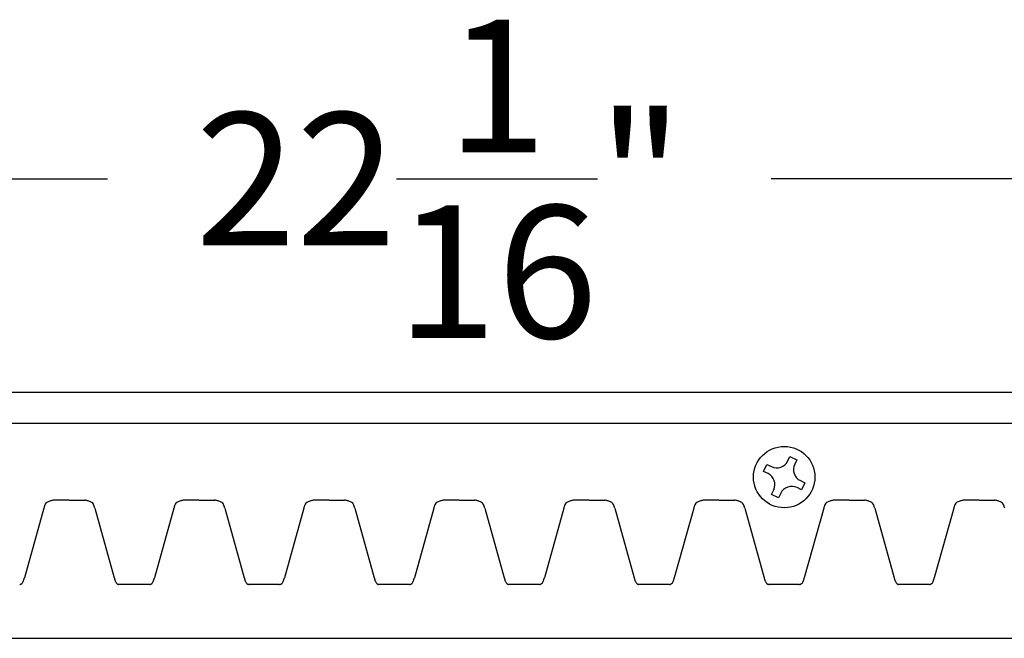
# Model space of a CAD drawing. Units: inches. Extents: x -12.1 to 38.6, y -0.8 to 33.8.
# Drawn here: x 0.2 to 4.2, y 31.3 to 33.8 of the extents above; entities that cross this region are included whole.
import ezdxf

# ---------------------------------------------------------------- set-up
doc = ezdxf.new("R2010")
doc.units = ezdxf.units.IN
doc.header["$MEASUREMENT"] = 0
doc.dimstyles.get("Standard").update_dxf_attribs({"dimscale": 3, "dimtxt": 0.18, "dimasz": 0.18, "dimexe": 0.18, "dimexo": 0.0625, "dimgap": 0.09, "dimtad": 0, "dimtih": 1, "dimtoh": 1, "dimdec": 4, "dimzin": 0, "dimdsep": 46, "dimlunit": 5, "dimtxsty": 'Standard', "dimblk": 'ARCHTICK', "dimcen": 0.09, "dimadec": 0, "dimazin": 0, "dimtfac": 1, "dimtdec": 4, "dimtofl": 0, "dimtmove": 0, "dimatfit": 3, "dimfxl": 1, "dimtolj": 1, "dimtzin": 0, "dimarcsym": 0})

# ---------------------------------------------------------------- blocks, each defined once
blk = doc.blocks.new('_ArchTick')
at = {"color": 0, "const_width": 0.15}
blk.add_lwpolyline([(-0.5, -0.5), (0.5, 0.5)], dxfattribs=at)
blk = doc.blocks.new('*D63')
at = {"color": 0, "lineweight": -2, "transparency": 16777216}
for p, q in [((-9.0945, 32.4708), (-9.0945, 33.6934)), ((12.9555, 32.4708), (12.9555, 33.6934)), ((-9.0945, 33.1534), (0.5805, 33.1534)), ((12.9555, 33.1534), (3.2805, 33.1534))]:
    blk.add_line(p, q, dxfattribs=at)
at = {"layer": 'Defpoints', "color": 0, "transparency": 16777216}
for p in [(12.9555, 33.1534), (-9.0945, 32.2833), (12.9555, 32.2833)]:
    blk.add_point(p, dxfattribs=at)
at = {"color": 0, "lineweight": -2, "transparency": 16777216, "xscale": 0.5400000000000001, "yscale": 0.5400000000000001, "zscale": 0.5400000000000001, "rotation": 180}
blk.add_blockref('_ArchTick', (-9.0945, 33.1534), dxfattribs=at)
at = {"color": 0, "lineweight": -2, "transparency": 16777216, "xscale": 0.5400000000000001, "yscale": 0.5400000000000001, "zscale": 0.5400000000000001}
blk.add_blockref('_ArchTick', (12.9555, 33.1534), dxfattribs=at)
at = {"color": 0, "transparency": 16777216, "insert": (1.9305, 33.1534), "char_height": 0.54, "attachment_point": 5}
blk.add_mtext('\\A1;22{\\H1.000000x;\\S1/16;}"', dxfattribs=at)

msp = doc.modelspace()

# ---------------------------------------------------------------- linework, layer by layer
for p, q in [((30.90546, 32.28333), (-9.09454, 32.28333)), ((12.95554, 32.15833), (-9.09454, 32.15833)), ((3.34776, 32.00549), (3.35658, 32.02378)), ((3.35658, 32.02378), (3.38473, 32.01022)), ((3.38473, 32.01022), (3.37591, 31.99192)), ((3.24914, 31.96282), (3.26271, 31.99097)), ((3.26271, 31.99097), (3.28101, 31.98215)), ((3.26744, 31.954), (3.24914, 31.96282)), ((3.40398, 31.8882), (3.38568, 31.89702)), ((3.39925, 31.92517), (3.41754, 31.91635)), ((3.41754, 31.91635), (3.40398, 31.8882)), ((3.28196, 31.86895), (3.29078, 31.88725)), ((3.31011, 31.85539), (3.28196, 31.86895)), ((3.31893, 31.87368), (3.31011, 31.85539)), ((0.321, 31.81338), (0.24195, 31.52994)), ((0.42469, 31.84583), (0.36219, 31.84583)), ((0.42469, 31.84583), (0.48719, 31.84583)), ((0.52838, 31.81338), (0.60743, 31.52994)), ((0.84985, 31.81338), (0.7708, 31.52994)), ((0.95354, 31.84583), (0.89104, 31.84583)), ((0.95354, 31.84583), (1.01604, 31.84583)), ((1.05722, 31.81338), (1.13627, 31.52994)), ((1.37869, 31.81338), (1.29965, 31.52994)), ((1.48238, 31.84583), (1.41988, 31.84583)), ((1.48238, 31.84583), (1.54488, 31.84583)), ((1.58607, 31.81338), (1.66512, 31.52994)), ((1.90754, 31.81338), (1.82849, 31.52994)), ((2.01123, 31.84583), (1.94873, 31.84583)), ((2.01123, 31.84583), (2.07373, 31.84583)), ((2.11492, 31.81338), (2.19396, 31.52994)), ((2.43639, 31.81338), (2.35734, 31.52994)), ((2.54007, 31.84583), (2.47757, 31.84583)), ((2.54007, 31.84583), (2.60257, 31.84583)), ((2.64376, 31.81338), (2.72281, 31.52994)), ((2.96523, 31.81338), (2.88619, 31.52994)), ((3.06892, 31.84583), (3.00642, 31.84583)), ((3.06892, 31.84583), (3.13142, 31.84583)), ((3.06892, 31.84583), (3.13142, 31.84583)), ((3.17261, 31.81338), (3.25166, 31.52994)), ((3.17261, 31.81338), (3.25166, 31.52994)), ((3.49408, 31.81338), (3.41503, 31.52994)), ((3.49408, 31.81338), (3.41503, 31.52994)), ((3.59777, 31.84583), (3.53527, 31.84583)), ((3.59777, 31.84583), (3.53527, 31.84583)), ((3.59777, 31.84583), (3.66027, 31.84583)), ((3.59777, 31.84583), (3.66027, 31.84583)), ((3.70146, 31.81338), (3.7805, 31.52994)), ((3.70146, 31.81338), (3.7805, 31.52994)), ((4.02292, 31.81338), (3.94388, 31.52994)), ((4.02292, 31.81338), (3.94388, 31.52994)), ((4.12661, 31.84583), (4.06411, 31.84583)), ((4.12661, 31.84583), (4.06411, 31.84583)), ((4.12661, 31.84583), (4.18911, 31.84583)), ((4.12661, 31.84583), (4.18911, 31.84583)), ((0.75161, 31.50208), (0.62661, 31.50208)), ((1.28046, 31.50208), (1.15546, 31.50208)), ((1.80931, 31.50208), (1.68431, 31.50208)), ((2.33815, 31.50208), (2.21315, 31.50208)), ((2.867, 31.50208), (2.742, 31.50208)), ((3.39584, 31.50208), (3.27084, 31.50208)), ((3.39584, 31.50208), (3.27084, 31.50208)), ((3.92469, 31.50208), (3.79969, 31.50208)), ((3.92469, 31.50208), (3.79969, 31.50208)), ((-9.09454, 31.28333), (10.5042, 31.28333))]:
    msp.add_line(p, q)
msp.add_circle((3.33334, 31.93958), 0.125)
for centre, radius, start, end in [((3.30272, 32.02719), 0.05, 244.26817, 334.26817), ((3.42095, 31.97021), 0.05, 154.26817, 244.26817), ((3.24573, 31.90896), 0.05, 334.26817, 64.26817), ((3.36397, 31.85198), 0.05, 64.26817, 154.26817), ((0.52684, 31.75684), 0.21346, 163.14424, 164.64102), ((0.4032, 31.79424), 0.08429, 160.62347, 163.10378), ((0.37269, 31.80498), 0.05195, 156.71869, 160.63955), ((0.35569, 31.8124), 0.0334, 149.52902, 156.88208), ((0.34651, 31.81789), 0.0227, 126.92699, 149.71003), ((0.35186, 31.81071), 0.03164, 114.68578, 126.86788), ((0.36029, 31.79249), 0.05172, 106.82889, 114.74173), ((0.37174, 31.75537), 0.09058, 103.4066, 106.96664), ((0.38935, 31.68061), 0.16738, 101.34954, 103.33473), ((0.44573, 31.39995), 0.45365, 100.61191, 101.35584), ((0.40365, 31.39995), 0.45365, 78.64416, 79.38809), ((0.46003, 31.68061), 0.16738, 76.66527, 78.65046), ((0.47764, 31.75537), 0.09058, 73.03336, 76.5934), ((0.48909, 31.79249), 0.05172, 65.25827, 73.17111), ((0.49752, 31.81071), 0.03164, 53.13212, 65.31422), ((0.50287, 31.81789), 0.0227, 30.28997, 53.07301), ((0.49369, 31.8124), 0.0334, 23.11792, 30.47098), ((0.47669, 31.80498), 0.05195, 19.36045, 23.28131), ((0.44618, 31.79424), 0.08429, 16.89622, 19.37653), ((0.32254, 31.75684), 0.21346, 15.35898, 16.85576), ((1.05569, 31.75684), 0.21346, 163.14424, 164.64102), ((0.93205, 31.79424), 0.08429, 160.62347, 163.10378), ((0.90154, 31.80498), 0.05195, 156.71869, 160.63955), ((0.88454, 31.8124), 0.0334, 149.52902, 156.88208), ((0.87535, 31.81789), 0.0227, 126.92699, 149.71003), ((0.8807, 31.81071), 0.03164, 114.68578, 126.86788), ((0.88913, 31.79249), 0.05172, 106.82889, 114.74173), ((0.90059, 31.75537), 0.09058, 103.4066, 106.96664), ((0.91819, 31.68061), 0.16738, 101.34954, 103.33473), ((0.97458, 31.39995), 0.45365, 100.61191, 101.35584), ((0.93249, 31.39995), 0.45365, 78.64416, 79.38809), ((0.98888, 31.68061), 0.16738, 76.66527, 78.65046), ((1.00648, 31.75537), 0.09058, 73.03336, 76.5934), ((1.01794, 31.79249), 0.05172, 65.25827, 73.17111), ((1.02637, 31.81071), 0.03164, 53.13212, 65.31422), ((1.03172, 31.81789), 0.0227, 30.28997, 53.07301), ((1.02254, 31.8124), 0.0334, 23.11792, 30.47098), ((1.00553, 31.80498), 0.05195, 19.36045, 23.28131), ((0.97503, 31.79424), 0.08429, 16.89622, 19.37653), ((0.85138, 31.75684), 0.21346, 15.35898, 16.85576), ((1.58453, 31.75684), 0.21346, 163.14424, 164.64102), ((1.46089, 31.79424), 0.08429, 160.62347, 163.10378), ((1.43038, 31.80498), 0.05195, 156.71869, 160.63955), ((1.41338, 31.8124), 0.0334, 149.52902, 156.88208), ((1.4042, 31.81789), 0.0227, 126.92699, 149.71003), ((1.40955, 31.81071), 0.03164, 114.68578, 126.86788), ((1.41798, 31.79249), 0.05172, 106.82889, 114.74173), ((1.42944, 31.75537), 0.09058, 103.4066, 106.96664), ((1.44704, 31.68061), 0.16738, 101.34954, 103.33473), ((1.50342, 31.39995), 0.45365, 100.61191, 101.35584), ((1.46134, 31.39995), 0.45365, 78.64416, 79.38809), ((1.51773, 31.68061), 0.16738, 76.66527, 78.65046), ((1.53533, 31.75537), 0.09058, 73.03336, 76.5934), ((1.54679, 31.79249), 0.05172, 65.25827, 73.17111), ((1.55522, 31.81071), 0.03164, 53.13212, 65.31422), ((1.56057, 31.81789), 0.0227, 30.28997, 53.07301), ((1.55138, 31.8124), 0.0334, 23.11792, 30.47098), ((1.53438, 31.80498), 0.05195, 19.36045, 23.28131), ((1.50387, 31.79424), 0.08429, 16.89622, 19.37653), ((1.38023, 31.75684), 0.21346, 15.35898, 16.85576), ((2.11338, 31.75684), 0.21346, 163.14424, 164.64102), ((1.98974, 31.79424), 0.08429, 160.62347, 163.10378), ((1.95923, 31.80498), 0.05195, 156.71869, 160.63955), ((1.94223, 31.8124), 0.0334, 149.52902, 156.88208), ((1.93304, 31.81789), 0.0227, 126.92699, 149.71003), ((1.93839, 31.81071), 0.03164, 114.68578, 126.86788), ((1.94683, 31.79249), 0.05172, 106.82889, 114.74173), ((1.95828, 31.75537), 0.09058, 103.4066, 106.96664), ((1.97588, 31.68061), 0.16738, 101.34954, 103.33473), ((2.03227, 31.39995), 0.45365, 100.61191, 101.35584), ((1.99019, 31.39995), 0.45365, 78.64416, 79.38809), ((2.04657, 31.68061), 0.16738, 76.66527, 78.65046), ((2.06417, 31.75537), 0.09058, 73.03336, 76.5934), ((2.07563, 31.79249), 0.05172, 65.25827, 73.17111), ((2.08406, 31.81071), 0.03164, 53.13212, 65.31422), ((2.08941, 31.81789), 0.0227, 30.28997, 53.07301), ((2.08023, 31.8124), 0.0334, 23.11792, 30.47098), ((2.06323, 31.80498), 0.05195, 19.36045, 23.28131), ((2.03272, 31.79424), 0.08429, 16.89622, 19.37653), ((1.90908, 31.75684), 0.21346, 15.35898, 16.85576), ((2.64223, 31.75684), 0.21346, 163.14424, 164.64102), ((2.51858, 31.79424), 0.08429, 160.62347, 163.10378), ((2.48808, 31.80498), 0.05195, 156.71869, 160.63955), ((2.47108, 31.8124), 0.0334, 149.52902, 156.88208), ((2.46189, 31.81789), 0.0227, 126.92699, 149.71003), ((2.46724, 31.81071), 0.03164, 114.68578, 126.86788), ((2.47567, 31.79249), 0.05172, 106.82889, 114.74173), ((2.48713, 31.75537), 0.09058, 103.4066, 106.96664), ((2.50473, 31.68061), 0.16738, 101.34954, 103.33473), ((2.56112, 31.39995), 0.45365, 100.61191, 101.35584), ((2.51903, 31.39995), 0.45365, 78.64416, 79.38809), ((2.57542, 31.68061), 0.16738, 76.66527, 78.65046), ((2.59302, 31.75537), 0.09058, 73.03336, 76.5934), ((2.60448, 31.79249), 0.05172, 65.25827, 73.17111), ((2.61291, 31.81071), 0.03164, 53.13212, 65.31422), ((2.61826, 31.81789), 0.0227, 30.28997, 53.07301), ((2.60907, 31.8124), 0.0334, 23.11792, 30.47098), ((2.59207, 31.80498), 0.05195, 19.36045, 23.28131), ((2.56157, 31.79424), 0.08429, 16.89622, 19.37653), ((2.43792, 31.75684), 0.21346, 15.35898, 16.85576), ((3.17107, 31.75684), 0.21346, 163.14424, 164.64102), ((3.04743, 31.79424), 0.08429, 160.62347, 163.10378), ((3.01692, 31.80498), 0.05195, 156.71869, 160.63955), ((2.99992, 31.8124), 0.0334, 149.52902, 156.88208), ((2.99074, 31.81789), 0.0227, 126.92699, 149.71003), ((2.99609, 31.81071), 0.03164, 114.68578, 126.86788), ((3.00452, 31.79249), 0.05172, 106.82889, 114.74173), ((3.01597, 31.75537), 0.09058, 103.4066, 106.96664), ((3.03358, 31.68061), 0.16738, 101.34954, 103.33473), ((3.08996, 31.39995), 0.45365, 100.61191, 101.35584), ((3.04788, 31.39995), 0.45365, 78.64416, 79.38809), ((3.04788, 31.39995), 0.45365, 78.64416, 79.38809), ((3.10426, 31.68061), 0.16738, 76.66527, 78.65046), ((3.10426, 31.68061), 0.16738, 76.66527, 78.65046), ((3.12187, 31.75537), 0.09058, 73.03336, 76.5934), ((3.12187, 31.75537), 0.09058, 73.03336, 76.5934), ((3.13332, 31.79249), 0.05172, 65.25827, 73.17111), ((3.13332, 31.79249), 0.05172, 65.25827, 73.17111), ((3.14176, 31.81071), 0.03164, 53.13212, 65.31422), ((3.14176, 31.81071), 0.03164, 53.13212, 65.31422), ((3.14711, 31.81789), 0.0227, 30.28997, 53.07301), ((3.14711, 31.81789), 0.0227, 30.28997, 53.07301), ((3.13792, 31.8124), 0.0334, 23.11792, 30.47098), ((3.13792, 31.8124), 0.0334, 23.11792, 30.47098), ((3.12092, 31.80498), 0.05195, 19.36045, 23.28131), ((3.12092, 31.80498), 0.05195, 19.36045, 23.28131), ((3.09041, 31.79424), 0.08429, 16.89622, 19.37653), ((3.09041, 31.79424), 0.08429, 16.89622, 19.37653), ((2.96677, 31.75684), 0.21346, 15.35898, 16.85576), ((2.96677, 31.75684), 0.21346, 15.35898, 16.85576), ((3.69992, 31.75684), 0.21346, 163.14424, 164.64102), ((3.69992, 31.75684), 0.21346, 163.14424, 164.64102), ((3.57628, 31.79424), 0.08429, 160.62347, 163.10378), ((3.57628, 31.79424), 0.08429, 160.62347, 163.10378), ((3.54577, 31.80498), 0.05195, 156.71869, 160.63955), ((3.54577, 31.80498), 0.05195, 156.71869, 160.63955), ((3.52877, 31.8124), 0.0334, 149.52902, 156.88208), ((3.52877, 31.8124), 0.0334, 149.52902, 156.88208), ((3.51958, 31.81789), 0.0227, 126.92699, 149.71003), ((3.51958, 31.81789), 0.0227, 126.92699, 149.71003), ((3.52493, 31.81071), 0.03164, 114.68578, 126.86788), ((3.52493, 31.81071), 0.03164, 114.68578, 126.86788), ((3.53336, 31.79249), 0.05172, 106.82889, 114.74173), ((3.53336, 31.79249), 0.05172, 106.82889, 114.74173), ((3.54482, 31.75537), 0.09058, 103.4066, 106.96664), ((3.54482, 31.75537), 0.09058, 103.4066, 106.96664), ((3.56242, 31.68061), 0.16738, 101.34954, 103.33473), ((3.56242, 31.68061), 0.16738, 101.34954, 103.33473), ((3.61881, 31.39995), 0.45365, 100.61191, 101.35584), ((3.61881, 31.39995), 0.45365, 100.61191, 101.35584), ((3.57673, 31.39995), 0.45365, 78.64416, 79.38809), ((3.57673, 31.39995), 0.45365, 78.64416, 79.38809), ((3.63311, 31.68061), 0.16738, 76.66527, 78.65046), ((3.63311, 31.68061), 0.16738, 76.66527, 78.65046), ((3.65071, 31.75537), 0.09058, 73.03336, 76.5934), ((3.65071, 31.75537), 0.09058, 73.03336, 76.5934), ((3.66217, 31.79249), 0.05172, 65.25827, 73.17111), ((3.66217, 31.79249), 0.05172, 65.25827, 73.17111), ((3.6706, 31.81071), 0.03164, 53.13212, 65.31422), ((3.6706, 31.81071), 0.03164, 53.13212, 65.31422), ((3.67595, 31.81789), 0.0227, 30.28997, 53.07301), ((3.67595, 31.81789), 0.0227, 30.28997, 53.07301), ((3.66677, 31.8124), 0.0334, 23.11792, 30.47098), ((3.66677, 31.8124), 0.0334, 23.11792, 30.47098), ((3.64976, 31.80498), 0.05195, 19.36045, 23.28131), ((3.64976, 31.80498), 0.05195, 19.36045, 23.28131), ((3.61926, 31.79424), 0.08429, 16.89622, 19.37653), ((3.61926, 31.79424), 0.08429, 16.89622, 19.37653), ((3.49561, 31.75684), 0.21346, 15.35898, 16.85576), ((3.49561, 31.75684), 0.21346, 15.35898, 16.85576), ((4.22877, 31.75684), 0.21346, 163.14424, 164.64102), ((4.22877, 31.75684), 0.21346, 163.14424, 164.64102), ((4.10512, 31.79424), 0.08429, 160.62347, 163.10378), ((4.10512, 31.79424), 0.08429, 160.62347, 163.10378), ((4.07462, 31.80498), 0.05195, 156.71869, 160.63955), ((4.07462, 31.80498), 0.05195, 156.71869, 160.63955), ((4.05761, 31.8124), 0.0334, 149.52902, 156.88208), ((4.05761, 31.8124), 0.0334, 149.52902, 156.88208), ((4.04843, 31.81789), 0.0227, 126.92699, 149.71003), ((4.04843, 31.81789), 0.0227, 126.92699, 149.71003), ((4.05378, 31.81071), 0.03164, 114.68578, 126.86788), ((4.05378, 31.81071), 0.03164, 114.68578, 126.86788), ((4.06221, 31.79249), 0.05172, 106.82889, 114.74173), ((4.06221, 31.79249), 0.05172, 106.82889, 114.74173), ((4.07367, 31.75537), 0.09058, 103.4066, 106.96664), ((4.07367, 31.75537), 0.09058, 103.4066, 106.96664), ((4.09127, 31.68061), 0.16738, 101.34954, 103.33473), ((4.09127, 31.68061), 0.16738, 101.34954, 103.33473), ((4.14765, 31.39995), 0.45365, 100.61191, 101.35584), ((4.14765, 31.39995), 0.45365, 100.61191, 101.35584), ((4.10557, 31.39995), 0.45365, 78.64416, 79.38809), ((4.10557, 31.39995), 0.45365, 78.64416, 79.38809), ((4.16196, 31.68061), 0.16738, 76.66527, 78.65046), ((4.16196, 31.68061), 0.16738, 76.66527, 78.65046), ((4.17956, 31.75537), 0.09058, 73.03336, 76.5934), ((4.17956, 31.75537), 0.09058, 73.03336, 76.5934), ((4.19102, 31.79249), 0.05172, 65.25827, 73.17111), ((4.19102, 31.79249), 0.05172, 65.25827, 73.17111), ((4.19945, 31.81071), 0.03164, 53.13212, 65.31422), ((4.19945, 31.81071), 0.03164, 53.13212, 65.31422), ((4.2048, 31.81789), 0.0227, 30.28997, 53.07301), ((4.2048, 31.81789), 0.0227, 30.28997, 53.07301), ((4.19561, 31.8124), 0.0334, 23.11792, 30.47098), ((4.19561, 31.8124), 0.0334, 23.11792, 30.47098), ((4.17861, 31.80498), 0.05195, 19.36045, 23.28131), ((4.17861, 31.80498), 0.05195, 19.36045, 23.28131), ((4.1481, 31.79424), 0.08429, 16.89622, 19.37653), ((4.1481, 31.79424), 0.08429, 16.89622, 19.37653), ((4.02446, 31.75684), 0.21346, 15.35898, 16.85576), ((4.02446, 31.75684), 0.21346, 15.35898, 16.85576), ((0.07195, 31.57187), 0.17508, 344.17479, 345.35293), ((-0.07346, 31.61095), 0.32566, 345.17099, 345.59594), ((0.92284, 31.61095), 0.32566, 194.40406, 194.82901), ((0.77743, 31.57187), 0.17508, 194.64707, 195.82521), ((0.6008, 31.57187), 0.17508, 344.17479, 345.35293), ((0.45538, 31.61095), 0.32566, 345.17099, 345.59594), ((1.45169, 31.61095), 0.32566, 194.40406, 194.82901), ((1.30627, 31.57187), 0.17508, 194.64707, 195.82521), ((1.12965, 31.57187), 0.17508, 344.17479, 345.35293), ((0.98423, 31.61095), 0.32566, 345.17099, 345.59594), ((1.98054, 31.61095), 0.32566, 194.40406, 194.82901), ((1.83512, 31.57187), 0.17508, 194.64707, 195.82521), ((1.65849, 31.57187), 0.17508, 344.17479, 345.35293), ((1.51307, 31.61095), 0.32566, 345.17099, 345.59594), ((2.50938, 31.61095), 0.32566, 194.40406, 194.82901), ((2.36397, 31.57187), 0.17508, 194.64707, 195.82521), ((2.18734, 31.57187), 0.17508, 344.17479, 345.35293), ((2.04192, 31.61095), 0.32566, 345.17099, 345.59594), ((3.03823, 31.61095), 0.32566, 194.40406, 194.82901), ((2.89281, 31.57187), 0.17508, 194.64707, 195.82521), ((2.71618, 31.57187), 0.17508, 344.17479, 345.35293), ((2.57077, 31.61095), 0.32566, 345.17099, 345.59594), ((3.56707, 31.61095), 0.32566, 194.40406, 194.82901), ((3.56707, 31.61095), 0.32566, 194.40406, 194.82901), ((3.42166, 31.57187), 0.17508, 194.64707, 195.82521), ((3.42166, 31.57187), 0.17508, 194.64707, 195.82521), ((3.24503, 31.57187), 0.17508, 344.17479, 345.35293), ((3.24503, 31.57187), 0.17508, 344.17479, 345.35293), ((3.09961, 31.61095), 0.32566, 345.17099, 345.59594), ((3.09961, 31.61095), 0.32566, 345.17099, 345.59594), ((4.09592, 31.61095), 0.32566, 194.40406, 194.82901), ((4.09592, 31.61095), 0.32566, 194.40406, 194.82901), ((3.9505, 31.57187), 0.17508, 194.64707, 195.82521), ((3.9505, 31.57187), 0.17508, 194.64707, 195.82521), ((3.77388, 31.57187), 0.17508, 344.17479, 345.35293), ((3.77388, 31.57187), 0.17508, 344.17479, 345.35293), ((3.62846, 31.61095), 0.32566, 345.17099, 345.59594), ((3.62846, 31.61095), 0.32566, 345.17099, 345.59594), ((0.16823, 31.63405), 0.14279, 292.45363, 293.35095), ((0.20772, 31.54269), 0.04327, 293.2979, 296.94667), ((0.21896, 31.52099), 0.01882, 296.36262, 323.57934), ((0.2118, 31.52639), 0.02779, 323.38712, 334.44606), ((0.20008, 31.53225), 0.04089, 334.12543, 338.82752), ((0.18349, 31.53877), 0.05872, 338.73244, 342.10748), ((0.15218, 31.54902), 0.09167, 342.02712, 344.24188), ((0.6972, 31.54902), 0.09167, 195.75812, 197.97288), ((0.66589, 31.53877), 0.05872, 197.89252, 201.26756), ((0.6493, 31.53225), 0.04089, 201.17248, 205.87457), ((0.63758, 31.52639), 0.02779, 205.55394, 216.61288), ((0.63042, 31.52099), 0.01882, 216.42066, 243.63738), ((0.64167, 31.54269), 0.04327, 243.05333, 246.7021), ((0.68115, 31.63405), 0.14279, 246.64905, 247.54637), ((0.69708, 31.63405), 0.14279, 292.45363, 293.35095), ((0.73656, 31.54269), 0.04327, 293.2979, 296.94667), ((0.74781, 31.52099), 0.01882, 296.36262, 323.57934), ((0.74064, 31.52639), 0.02779, 323.38712, 334.44606), ((0.72893, 31.53225), 0.04089, 334.12543, 338.82752), ((0.71234, 31.53877), 0.05872, 338.73244, 342.10748), ((0.68102, 31.54902), 0.09167, 342.02712, 344.24188), ((1.22605, 31.54902), 0.09167, 195.75812, 197.97288), ((1.19473, 31.53877), 0.05872, 197.89252, 201.26756), ((1.17815, 31.53225), 0.04089, 201.17248, 205.87457), ((1.16643, 31.52639), 0.02779, 205.55394, 216.61288), ((1.15926, 31.52099), 0.01882, 216.42066, 243.63738), ((1.17051, 31.54269), 0.04327, 243.05333, 246.7021), ((1.21, 31.63405), 0.14279, 246.64905, 247.54637), ((1.22592, 31.63405), 0.14279, 292.45363, 293.35095), ((1.26541, 31.54269), 0.04327, 293.2979, 296.94667), ((1.27666, 31.52099), 0.01882, 296.36262, 323.57934), ((1.26949, 31.52639), 0.02779, 323.38712, 334.44606), ((1.25777, 31.53225), 0.04089, 334.12543, 338.82752), ((1.24119, 31.53877), 0.05872, 338.73244, 342.10748), ((1.20987, 31.54902), 0.09167, 342.02712, 344.24188), ((1.75489, 31.54902), 0.09167, 195.75812, 197.97288), ((1.72358, 31.53877), 0.05872, 197.89252, 201.26756), ((1.70699, 31.53225), 0.04089, 201.17248, 205.87457), ((1.69527, 31.52639), 0.02779, 205.55394, 216.61288), ((1.68811, 31.52099), 0.01882, 216.42066, 243.63738), ((1.69936, 31.54269), 0.04327, 243.05333, 246.7021), ((1.73884, 31.63405), 0.14279, 246.64905, 247.54637), ((1.75477, 31.63405), 0.14279, 292.45363, 293.35095), ((1.79425, 31.54269), 0.04327, 293.2979, 296.94667), ((1.8055, 31.52099), 0.01882, 296.36262, 323.57934), ((1.79834, 31.52639), 0.02779, 323.38712, 334.44606), ((1.78662, 31.53225), 0.04089, 334.12543, 338.82752), ((1.77003, 31.53877), 0.05872, 338.73244, 342.10748), ((1.73872, 31.54902), 0.09167, 342.02712, 344.24188), ((2.28374, 31.54902), 0.09167, 195.75812, 197.97288), ((2.25242, 31.53877), 0.05872, 197.89252, 201.26756), ((2.23584, 31.53225), 0.04089, 201.17248, 205.87457), ((2.22412, 31.52639), 0.02779, 205.55394, 216.61288), ((2.21695, 31.52099), 0.01882, 216.42066, 243.63738), ((2.2282, 31.54269), 0.04327, 243.05333, 246.7021), ((2.26769, 31.63405), 0.14279, 246.64905, 247.54637), ((2.28361, 31.63405), 0.14279, 292.45363, 293.35095), ((2.3231, 31.54269), 0.04327, 293.2979, 296.94667), ((2.33435, 31.52099), 0.01882, 296.36262, 323.57934), ((2.32718, 31.52639), 0.02779, 323.38712, 334.44606), ((2.31547, 31.53225), 0.04089, 334.12543, 338.82752), ((2.29888, 31.53877), 0.05872, 338.73244, 342.10748), ((2.26756, 31.54902), 0.09167, 342.02712, 344.24188), ((2.81259, 31.54902), 0.09167, 195.75812, 197.97288), ((2.78127, 31.53877), 0.05872, 197.89252, 201.26756), ((2.76468, 31.53225), 0.04089, 201.17248, 205.87457), ((2.75297, 31.52639), 0.02779, 205.55394, 216.61288), ((2.7458, 31.52099), 0.01882, 216.42066, 243.63738), ((2.75705, 31.54269), 0.04327, 243.05333, 246.7021), ((2.79654, 31.63405), 0.14279, 246.64905, 247.54637), ((2.81246, 31.63405), 0.14279, 292.45363, 293.35095), ((2.85195, 31.54269), 0.04327, 293.2979, 296.94667), ((2.8632, 31.52099), 0.01882, 296.36262, 323.57934), ((2.85603, 31.52639), 0.02779, 323.38712, 334.44606), ((2.84431, 31.53225), 0.04089, 334.12543, 338.82752), ((2.82773, 31.53877), 0.05872, 338.73244, 342.10748), ((2.79641, 31.54902), 0.09167, 342.02712, 344.24188), ((3.34143, 31.54902), 0.09167, 195.75812, 197.97288), ((3.34143, 31.54902), 0.09167, 195.75812, 197.97288), ((3.31012, 31.53877), 0.05872, 197.89252, 201.26756), ((3.31012, 31.53877), 0.05872, 197.89252, 201.26756), ((3.29353, 31.53225), 0.04089, 201.17248, 205.87457), ((3.29353, 31.53225), 0.04089, 201.17248, 205.87457), ((3.28181, 31.52639), 0.02779, 205.55394, 216.61288), ((3.28181, 31.52639), 0.02779, 205.55394, 216.61288), ((3.27465, 31.52099), 0.01882, 216.42066, 243.63738), ((3.27465, 31.52099), 0.01882, 216.42066, 243.63738), ((3.2859, 31.54269), 0.04327, 243.05333, 246.7021), ((3.2859, 31.54269), 0.04327, 243.05333, 246.7021), ((3.32538, 31.63405), 0.14279, 246.64905, 247.54637), ((3.32538, 31.63405), 0.14279, 246.64905, 247.54637), ((3.34131, 31.63405), 0.14279, 292.45363, 293.35095), ((3.34131, 31.63405), 0.14279, 292.45363, 293.35095), ((3.38079, 31.54269), 0.04327, 293.2979, 296.94667), ((3.38079, 31.54269), 0.04327, 293.2979, 296.94667), ((3.39204, 31.52099), 0.01882, 296.36262, 323.57934), ((3.39204, 31.52099), 0.01882, 296.36262, 323.57934), ((3.38488, 31.52639), 0.02779, 323.38712, 334.44606), ((3.38488, 31.52639), 0.02779, 323.38712, 334.44606), ((3.37316, 31.53225), 0.04089, 334.12543, 338.82752), ((3.37316, 31.53225), 0.04089, 334.12543, 338.82752), ((3.35657, 31.53877), 0.05872, 338.73244, 342.10748), ((3.35657, 31.53877), 0.05872, 338.73244, 342.10748), ((3.32526, 31.54902), 0.09167, 342.02712, 344.24188), ((3.32526, 31.54902), 0.09167, 342.02712, 344.24188), ((3.87028, 31.54902), 0.09167, 195.75812, 197.97288), ((3.87028, 31.54902), 0.09167, 195.75812, 197.97288), ((3.83896, 31.53877), 0.05872, 197.89252, 201.26756), ((3.83896, 31.53877), 0.05872, 197.89252, 201.26756), ((3.82238, 31.53225), 0.04089, 201.17248, 205.87457), ((3.82238, 31.53225), 0.04089, 201.17248, 205.87457), ((3.81066, 31.52639), 0.02779, 205.55394, 216.61288), ((3.81066, 31.52639), 0.02779, 205.55394, 216.61288), ((3.80349, 31.52099), 0.01882, 216.42066, 243.63738), ((3.80349, 31.52099), 0.01882, 216.42066, 243.63738), ((3.81474, 31.54269), 0.04327, 243.05333, 246.7021), ((3.81474, 31.54269), 0.04327, 243.05333, 246.7021), ((3.85423, 31.63405), 0.14279, 246.64905, 247.54637), ((3.85423, 31.63405), 0.14279, 246.64905, 247.54637), ((3.87015, 31.63405), 0.14279, 292.45363, 293.35095), ((3.87015, 31.63405), 0.14279, 292.45363, 293.35095), ((3.90964, 31.54269), 0.04327, 293.2979, 296.94667), ((3.90964, 31.54269), 0.04327, 293.2979, 296.94667), ((3.92089, 31.52099), 0.01882, 296.36262, 323.57934), ((3.92089, 31.52099), 0.01882, 296.36262, 323.57934), ((3.91372, 31.52639), 0.02779, 323.38712, 334.44606), ((3.91372, 31.52639), 0.02779, 323.38712, 334.44606), ((3.902, 31.53225), 0.04089, 334.12543, 338.82752), ((3.902, 31.53225), 0.04089, 334.12543, 338.82752), ((3.88542, 31.53877), 0.05872, 338.73244, 342.10748), ((3.88542, 31.53877), 0.05872, 338.73244, 342.10748), ((3.8541, 31.54902), 0.09167, 342.02712, 344.24188), ((3.8541, 31.54902), 0.09167, 342.02712, 344.24188)]:
    msp.add_arc(centre, radius, start, end)

# ---------------------------------------------------------------- dimensions: what is measured, and where the dimension line sits
dim = msp.add_linear_dim(base=(12.95554, 33.15344), p1=(-9.09454, 32.28333), p2=(12.95554, 32.28333), dimstyle='Standard', override={"dimpost": '"'})
dim.commit()
dim.dimension.update_dxf_attribs({"geometry": '*D63', "text_midpoint": (1.9305, 33.15344)})

doc.saveas('drawing.dxf')
